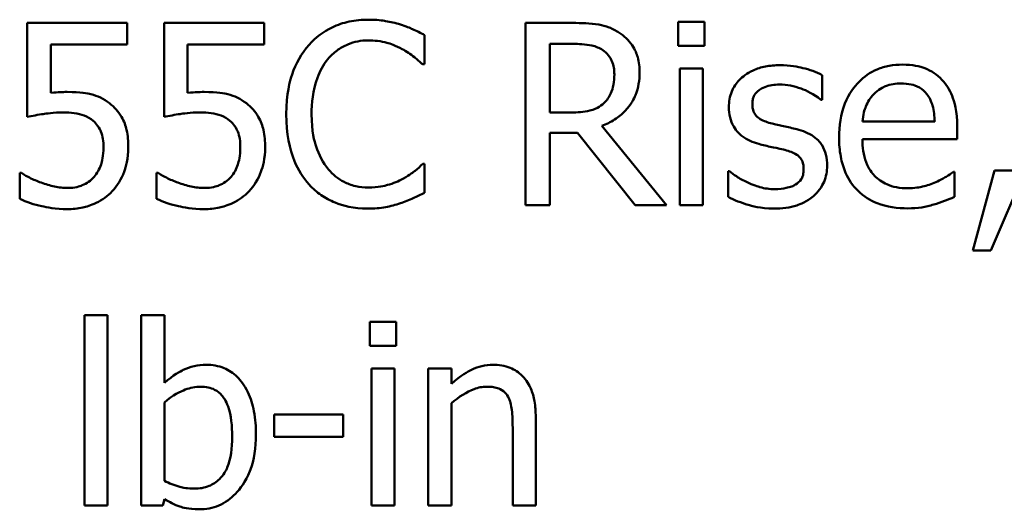
# Model space of a CAD drawing. Units: inches. Extents: x 0.05 to 2.15, y 0.02 to 1.67.
# Drawn here: x 1.7 to 1.75, y 0.53 to 0.55 of the extents above; entities that cross this region are included whole.
import ezdxf

# ---------------------------------------------------------------- set-up
doc = ezdxf.new("R2010")
doc.units = ezdxf.units.IN
doc.header["$LTSCALE"] = 0.1
doc.header["$MEASUREMENT"] = 0
doc.layers.add('Visible (ANSI)', color=7, linetype='Continuous', lineweight=50)

msp = doc.modelspace()

# ---------------------------------------------------------------- linework, layer by layer
at = {"layer": 'Visible (ANSI)'}
for p, q in [((1.703055784451493, 0.550070538007211), (1.6982279076114, 0.550070538007211)), ((1.6982279076114, 0.550070538007211), (1.6982279076114, 0.5455350436640815)), ((1.703055784451493, 0.5490365023472207), (1.703055784451493, 0.550070538007211)), ((1.709659350114604, 0.550070538007211), (1.704831473274511, 0.550070538007211)), ((1.704831473274511, 0.550070538007211), (1.704831473274511, 0.5455350436640815)), ((1.709659350114604, 0.5490365023472207), (1.709659350114604, 0.550070538007211)), ((1.724542332338049, 0.550070538007211), (1.722274585166484, 0.550070538007211)), ((1.722274585166484, 0.550070538007211), (1.722274585166484, 0.5412705379766731)), ((1.730910565747505, 0.5501275882505205), (1.729648329114276, 0.5501275882505205)), ((1.729648329114276, 0.5501275882505205), (1.729648329114276, 0.5489723208234972)), ((1.730910565747505, 0.5489723208234972), (1.730910565747505, 0.5501275882505205)), ((1.717403920643909, 0.5480737794913676), (1.717403920643909, 0.5494857730132853)), ((1.699361781197183, 0.5466903110911048), (1.699361781197183, 0.5490365023472207)), ((1.699361781197183, 0.5490365023472207), (1.703055784451493, 0.5490365023472207)), ((1.705965346860294, 0.5466903110911048), (1.705965346860294, 0.5490365023472207)), ((1.705965346860294, 0.5490365023472207), (1.709659350114604, 0.5490365023472207)), ((1.723444115154335, 0.5457489820764929), (1.723444115154335, 0.5490578961884617)), ((1.723444115154335, 0.5490578961884617), (1.724606513861773, 0.5490578961884617)), ((1.729648329114276, 0.5489723208234972), (1.730910565747505, 0.5489723208234972)), ((1.717311213998531, 0.5480737794913676), (1.717403920643909, 0.5480737794913676)), ((1.729719641918413, 0.5478741036397833), (1.729719641918413, 0.5412705379766731)), ((1.730832121662954, 0.5478741036397833), (1.729719641918413, 0.5478741036397833)), ((1.730832121662954, 0.5412705379766731), (1.730832121662954, 0.5478741036397833)), ((1.736587064956832, 0.5463622721920735), (1.736587064956832, 0.5475531960211657)), ((1.736530014713521, 0.5463622721920735), (1.736587064956832, 0.5463622721920735)), ((1.724471019533911, 0.5457489820764929), (1.723444115154335, 0.5457489820764929)), ((1.729084957961593, 0.5412705379766731), (1.725954325859966, 0.545100035558844)), ((1.74202110063209, 0.5453068426908421), (1.738533904509778, 0.5453068426908421)), ((1.743105055254976, 0.5444582203216087), (1.743105055254976, 0.5450643791567753)), ((1.723444115154335, 0.5412705379766731), (1.723444115154335, 0.5447719966598126)), ((1.723444115154335, 0.5447719966598126), (1.724784795872116, 0.5447719966598126)), ((1.724784795872116, 0.5447719966598126), (1.727565995233469, 0.5412705379766731)), ((1.738533904509778, 0.5444582203216087), (1.743105055254976, 0.5444582203216087)), ((1.717403920643909, 0.5432672964925164), (1.717318345278944, 0.5432672964925164)), ((1.717403920643909, 0.5418695655314262), (1.717403920643909, 0.5432672964925164)), ((1.697949787675266, 0.5428322883872791), (1.697864212310301, 0.5428322883872791)), ((1.697864212310301, 0.5428322883872791), (1.697864212310301, 0.5415843143148771)), ((1.704553353338375, 0.5428322883872791), (1.70446777797341, 0.5428322883872791)), ((1.70446777797341, 0.5428322883872791), (1.70446777797341, 0.5415843143148771)), ((1.732058701894116, 0.542917863752244), (1.732058701894116, 0.5416698896798419)), ((1.732115752137426, 0.542917863752244), (1.732058701894116, 0.542917863752244)), ((1.742983823487944, 0.542889338630589), (1.742919641964221, 0.542889338630589)), ((1.742983823487944, 0.5416770209602557), (1.742983823487944, 0.542889338630589)), ((1.744902137919235, 0.5429535201543125), (1.743860970978833, 0.5390812348896593)), ((1.744723855908893, 0.5390812348896593), (1.746378312964876, 0.5429535201543125)), ((1.746378312964876, 0.5429535201543125), (1.744902137919235, 0.5429535201543125)), ((1.722274585166484, 0.5412705379766731), (1.723444115154335, 0.5412705379766731)), ((1.727565995233469, 0.5412705379766731), (1.729084957961593, 0.5412705379766731)), ((1.729719641918413, 0.5412705379766731), (1.730832121662954, 0.5412705379766731)), ((1.743860970978833, 0.5390812348896593), (1.744723855908893, 0.5390812348896593)), ((1.700987713131513, 0.5359737907322013), (1.700987713131513, 0.5267815702789088)), ((1.702100192876053, 0.5359737907322013), (1.700987713131513, 0.5359737907322013)), ((1.702100192876053, 0.5267815702789088), (1.702100192876053, 0.5359737907322013)), ((1.704845735835339, 0.5359737907322013), (1.703733256090798, 0.5359737907322013)), ((1.703733256090798, 0.5359737907322013), (1.703733256090798, 0.5267815702789088)), ((1.704845735835339, 0.5326934017418875), (1.704845735835339, 0.5359737907322013)), ((1.716027583524061, 0.5356386205527564), (1.714765346890831, 0.5356386205527564)), ((1.714765346890831, 0.5356386205527564), (1.714765346890831, 0.5344833531257329)), ((1.716027583524061, 0.5344833531257329), (1.716027583524061, 0.5356386205527564)), ((1.714765346890831, 0.5344833531257329), (1.716027583524061, 0.5344833531257329)), ((1.714836659694968, 0.533385135942019), (1.714836659694968, 0.5267815702789088)), ((1.71594913943951, 0.533385135942019), (1.714836659694968, 0.533385135942019)), ((1.71594913943951, 0.5267815702789088), (1.71594913943951, 0.533385135942019)), ((1.718694682398794, 0.533385135942019), (1.717582202654253, 0.533385135942019)), ((1.717582202654253, 0.533385135942019), (1.717582202654253, 0.5267815702789088)), ((1.718694682398794, 0.5326506140594053), (1.718694682398794, 0.533385135942019)), ((1.704845735835339, 0.5279724941080011), (1.704845735835339, 0.5317592040076895)), ((1.718694682398794, 0.5267815702789088), (1.718694682398794, 0.531716416325207)), ((1.71348171641636, 0.5311673077333503), (1.71015140846315, 0.5311673077333503)), ((1.71015140846315, 0.5311673077333503), (1.71015140846315, 0.5300976156712914)), ((1.71348171641636, 0.5300976156712914), (1.71348171641636, 0.5311673077333503)), ((1.722766643515031, 0.5267815702789088), (1.722766643515031, 0.5310674698075581)), ((1.72165416377049, 0.5305468863373562), (1.72165416377049, 0.5267815702789088)), ((1.71015140846315, 0.5300976156712914), (1.71348171641636, 0.5300976156712914)), ((1.704774423031201, 0.5267815702789088), (1.704845735835339, 0.5270882153366993)), ((1.700987713131513, 0.5267815702789088), (1.702100192876053, 0.5267815702789088)), ((1.703733256090798, 0.5267815702789088), (1.704774423031201, 0.5267815702789088)), ((1.714836659694968, 0.5267815702789088), (1.71594913943951, 0.5267815702789088)), ((1.717582202654253, 0.5267815702789088), (1.718694682398794, 0.5267815702789088)), ((1.72165416377049, 0.5267815702789088), (1.722766643515031, 0.5267815702789088))]:
    msp.add_line(p, q, dxfattribs=at)
for points, knots in [([(1.714686902806279, 0.550227426176313), (1.714376786539324, 0.550227426176313), (1.714067314158061, 0.5501992675103895), (1.713479095006777, 0.5500743228299302), (1.713206547787005, 0.5499833034022517), (1.712514654888425, 0.5496520160801727), (1.712143564293986, 0.5493698829585425), (1.711827259360376, 0.5490151085059793)], [-0.061601750376993, -0.061601750376993, -0.061601750376993, -0.061601750376993, -0.043840659625683, -0.043840659625683, -0.0271636134278982, -0.0271636134278982, 0, 0, 0, 0]), ([(1.716234390656059, 0.5499992252030736), (1.716000818815775, 0.550070312284899), (1.715758527153542, 0.5501234745312762), (1.715394735076479, 0.5501835502871214), (1.715109030890035, 0.550227426176313), (1.714686902806279, 0.550227426176313)], [-0.0713745132110312, -0.0713745132110312, -0.0713745132110312, -0.0713745132110312, -0.0241246199866522, -0.0241246199866522, 0, 0, 0, 0]), ([(1.717403920643909, 0.5494857730132853), (1.717211322099626, 0.5495891185736319), (1.717015226206424, 0.5496855954209338), (1.716713538226651, 0.5498200828336031), (1.716501098011545, 0.5499125453125405), (1.716234390656059, 0.5499992252030736)], [-0.0473797279203909, -0.0473797279203909, -0.0473797279203909, -0.0473797279203909, -0.0160271076160414, -0.0160271076160414, 0, 0, 0, 0]), ([(1.726781554387958, 0.5496070047803187), (1.72663125948354, 0.5497041184108659), (1.726473036039688, 0.5497868438507884), (1.72614518421054, 0.5499153425530549), (1.725979128700598, 0.5499610257366517), (1.725390681022916, 0.5500556711673278), (1.724965151052866, 0.550070538007211), (1.724542332338049, 0.550070538007211)], [-0.0442885822186489, -0.0442885822186489, -0.0442885822186489, -0.0442885822186489, -0.0340619957987484, -0.0340619957987484, -0.0241640895517612, -0.0241640895517612, 0, 0, 0, 0]), ([(1.72777993364588, 0.5476815590686126), (1.72777993364588, 0.5479275786007349), (1.727754563630818, 0.5481771998110982), (1.727641161198293, 0.5485831800105005), (1.727564159847129, 0.5487782771378673), (1.7272462072963, 0.5492417461231148), (1.727033137468641, 0.5494444434051081), (1.726781554387958, 0.5496070047803187)], [-0.0531747902247398, -0.0531747902247398, -0.0531747902247398, -0.0531747902247398, -0.0321208607830859, -0.0321208607830859, -0.0171183328064771, -0.0171183328064771, 0, 0, 0, 0]), ([(1.711827259360376, 0.5490151085059793), (1.711458305081674, 0.5485969603234498), (1.711191875103591, 0.5481162434439325), (1.710901092444933, 0.5472696610199907), (1.710729042176661, 0.5466609311498388), (1.710729042176661, 0.5456634067115284)], [-0.151202106174868, -0.151202106174868, -0.151202106174868, -0.151202106174868, -0.05700852164945, -0.05700852164945, 0, 0, 0, 0]), ([(1.712732931972918, 0.548323374305848), (1.712866044246768, 0.5484790905507282), (1.713014234637703, 0.5486192939134193), (1.713340768395668, 0.5488597651249911), (1.713514659552464, 0.5489576921062344), (1.71401207551061, 0.5491656915966089), (1.714339653157798, 0.5492290469183913), (1.714679771525867, 0.5492290469183913)], [-0.0424251179577117, -0.0424251179577117, -0.0424251179577117, -0.0424251179577117, -0.0308125829123648, -0.0308125829123648, -0.0194377647350414, -0.0194377647350414, 0, 0, 0, 0]), ([(1.714679771525867, 0.5492290469183913), (1.714983813046816, 0.5492290469183913), (1.715297308568486, 0.5491981027729544), (1.715730071656768, 0.5490694434764383), (1.71600589023411, 0.5489820454263159), (1.716319966021023, 0.5488083013739813)], [-0.0629312403401456, -0.0629312403401456, -0.0629312403401456, -0.0629312403401456, -0.0205128376176667, -0.0205128376176667, 0, 0, 0, 0]), ([(1.716319966021023, 0.5488083013739813), (1.71652428134777, 0.5486957194592437), (1.716731568980618, 0.5485645577986629), (1.717047201544025, 0.548304625099386), (1.717181483449099, 0.5481917163544873), (1.717311213998531, 0.5480737794913676)], [-0.023367916123074, -0.023367916123074, -0.023367916123074, -0.023367916123074, -0.0100198666981132, -0.0100198666981132, 0, 0, 0, 0]), ([(1.724606513861773, 0.5490578961884617), (1.724803466407105, 0.5490578961884617), (1.725167229429875, 0.5490495313502587), (1.725660911121192, 0.5489361243346116), (1.725841520921295, 0.5488653152606866), (1.726004244822862, 0.5487583824110854)], [-0.0289524138538403, -0.0289524138538403, -0.0289524138538403, -0.0289524138538403, -0.0111279286787724, -0.0111279286787724, 0, 0, 0, 0]), ([(1.726004244822862, 0.5487583824110854), (1.726103224883928, 0.5486915708698658), (1.726192229673863, 0.5486130266452931), (1.726355874050798, 0.5484144184865501), (1.726409328074165, 0.5483103667020457), (1.726528130525144, 0.5480224435551373), (1.726560484695134, 0.5478061401598491), (1.726560484695134, 0.5475888524232344)], [-0.0224487530307533, -0.0224487530307533, -0.0224487530307533, -0.0224487530307533, -0.0177938730350643, -0.0177938730350643, -0.0124179941475394, -0.0124179941475394, 0, 0, 0, 0]), ([(1.711948491127408, 0.5456634067115284), (1.711948491127408, 0.5461875534242429), (1.712007606540664, 0.5468103346887192), (1.712350584599565, 0.5477458826582569), (1.712512376275204, 0.5480561625951537), (1.712732931972918, 0.548323374305848)], [-0.0569665687886795, -0.0569665687886795, -0.0569665687886795, -0.0569665687886795, -0.0198012102480138, -0.0198012102480138, 0, 0, 0, 0]), ([(1.734547518758506, 0.5480309918088853), (1.734314263528101, 0.5480309918088853), (1.734079412962189, 0.5480125341340286), (1.733644137704323, 0.5479278478981807), (1.733443027922155, 0.5478666279481229), (1.732948049001423, 0.5476393867508021), (1.732738965667459, 0.5474651295535496), (1.732440847068044, 0.5471595395551258), (1.732314646828306, 0.5469732430240608), (1.732128876921255, 0.5465234111642693), (1.732087227015771, 0.5462707771240526), (1.732087227015771, 0.5460128394518008)], [-0.0541530656901597, -0.0541530656901597, -0.0541530656901597, -0.0541530656901597, -0.0462529721640827, -0.0462529721640827, -0.0391368694036214, -0.0391368694036214, -0.0278105534051677, -0.0278105534051677, -0.0147411379691923, -0.0147411379691923, 0, 0, 0, 0]), ([(1.736587064956832, 0.5475531960211657), (1.736300815311074, 0.547709823185825), (1.73596925078823, 0.5478184296894052), (1.735436838793343, 0.5479481197907232), (1.735043402964385, 0.5480309918088853), (1.734547518758506, 0.5480309918088853)], [-0.0698446964303647, -0.0698446964303647, -0.0698446964303647, -0.0698446964303647, -0.0283397823659593, -0.0283397823659593, 0, 0, 0, 0]), ([(1.740459350221485, 0.5480595169305401), (1.740244653625449, 0.5480595169305401), (1.740030328795501, 0.5480417102842904), (1.739621030644641, 0.5479636436964797), (1.73942815138988, 0.54790644057826), (1.738905354163513, 0.547684063171939), (1.738611124896486, 0.5474772690912129), (1.738146696905724, 0.547001077725394), (1.73788548880726, 0.5466754767890702), (1.737483327552956, 0.5456600389349561), (1.73740716220441, 0.545095367538448), (1.73740716220441, 0.5445366644061596)], [-0.1420872671401857, -0.1420872671401857, -0.1420872671401857, -0.1420872671401857, -0.1202250808046971, -0.1202250808046971, -0.0996597987059053, -0.0996597987059053, -0.0623768085737415, -0.0623768085737415, -0.031929884010276, -0.031929884010276, 0, 0, 0, 0]), ([(1.742370533372364, 0.5473249950479265), (1.742256113347171, 0.5474487554833394), (1.742129581985289, 0.5475587041201991), (1.741851302112106, 0.5477466333852054), (1.74170341747243, 0.5478223826691249), (1.741304994139762, 0.5479721658768947), (1.740959028481455, 0.5480595169305401), (1.740459350221485, 0.5480595169305401)], [-0.0656656065449419, -0.0656656065449419, -0.0656656065449419, -0.0656656065449419, -0.0470389973580453, -0.0470389973580453, -0.02855661255728, -0.02855661255728, 0, 0, 0, 0]), ([(1.725954325859966, 0.545100035558844), (1.72617134913141, 0.5451809594905689), (1.726379670754068, 0.5452820367012255), (1.726759993767557, 0.5455261851389178), (1.726929597525598, 0.5456646038147982), (1.727381708087644, 0.5461374838757385), (1.727520394102813, 0.5464336452949807), (1.727723932152224, 0.546934207670721), (1.72777993364588, 0.5473065323985852), (1.72777993364588, 0.5476815590686126)], [-0.0407035947198848, -0.0407035947198848, -0.0407035947198848, -0.0407035947198848, -0.0356647852133498, -0.0356647852133498, -0.0308720763027641, -0.0308720763027641, -0.0214327741920688, -0.0214327741920688, 0, 0, 0, 0]), ([(1.726560484695134, 0.5475888524232344), (1.726560484695134, 0.5474237341977143), (1.726548583988532, 0.5472565222652124), (1.726489274701268, 0.5469305637176698), (1.726445954371978, 0.5467935903288901), (1.726314685494754, 0.5464974567437342), (1.726203957108241, 0.5463401203960371), (1.726061295066173, 0.5462053840229714)], [-0.0257664375703519, -0.0257664375703519, -0.0257664375703519, -0.0257664375703519, -0.0185122451266947, -0.0185122451266947, -0.0112145642423072, -0.0112145642423072, 0, 0, 0, 0]), ([(1.733221100601553, 0.5461697276209029), (1.733221100601553, 0.5462352917702972), (1.733226771812063, 0.5463008754305833), (1.733252134371262, 0.5464246760451295), (1.733270624025196, 0.5464823418851616), (1.733337651364961, 0.5466253791520845), (1.733395110027078, 0.5467015031478525), (1.733590406008633, 0.5468786438992821), (1.733738281170588, 0.5469424117268364), (1.734040360246943, 0.5470629832310073), (1.734283949434653, 0.5470967940746873), (1.734526124917264, 0.5470967940746873)], [-0.0249380168095142, -0.0249380168095142, -0.0249380168095142, -0.0249380168095142, -0.0230723545564298, -0.0230723545564298, -0.0213423414697683, -0.0213423414697683, -0.0185778820557732, -0.0185778820557732, -0.0138403288312746, -0.0138403288312746, 0, 0, 0, 0]), ([(1.734526124917264, 0.5470967940746873), (1.734889664210754, 0.5470967940746873), (1.735241355776379, 0.5470288408860255), (1.73582831512253, 0.5468077260638449), (1.736169370023188, 0.5466507879443401), (1.736530014713521, 0.5463622721920735)], [-0.0627841072089547, -0.0627841072089547, -0.0627841072089547, -0.0627841072089547, -0.0263947590213725, -0.0263947590213725, 0, 0, 0, 0]), ([(1.739075881821221, 0.5466261295673812), (1.739312315368166, 0.5468625631143254), (1.73952867488298, 0.5469673288932962), (1.739883635120781, 0.5471150385504691), (1.740145011072073, 0.5471467130375834), (1.740395168697761, 0.5471467130375834)], [-0.0219348728179778, -0.0219348728179778, -0.0219348728179778, -0.0219348728179778, -0.0142965083081297, -0.0142965083081297, 0, 0, 0, 0]), ([(1.740395168697761, 0.5471467130375834), (1.740560643074338, 0.5471467130375834), (1.740730894786034, 0.5471332901520686), (1.740990496764173, 0.5470746876834764), (1.74113109157183, 0.5470337475710837), (1.741422502795451, 0.546866910791099), (1.741543547183138, 0.5467623662383839), (1.741643142770163, 0.546633260847795)], [-0.0354481412631123, -0.0354481412631123, -0.0354481412631123, -0.0354481412631123, -0.0191904119153421, -0.0191904119153421, -0.0093186896022483, -0.0093186896022483, 0, 0, 0, 0]), ([(1.743105055254976, 0.5450643791567753), (1.743105055254976, 0.54581541487934), (1.742977474845333, 0.5462638559425983), (1.742740783536971, 0.5468417614014731), (1.742581643853827, 0.5471012179375748), (1.742370533372364, 0.5473249950479265)], [-0.0356917291395017, -0.0356917291395017, -0.0356917291395017, -0.0356917291395017, -0.0175817616946195, -0.0175817616946195, 0, 0, 0, 0]), ([(1.700160484603521, 0.5467402300540009), (1.700035806528051, 0.5467402300540009), (1.699906962225808, 0.5467359694515292), (1.699722168133303, 0.5467264111363997), (1.699570363583494, 0.5467181220759462), (1.699361781197183, 0.5466903110911048)], [-0.0368187647984951, -0.0368187647984951, -0.0368187647984951, -0.0368187647984951, -0.0120259764373307, -0.0120259764373307, 0, 0, 0, 0]), ([(1.702200030801846, 0.546191121462144), (1.702063074879776, 0.5462961210023968), (1.701917322772239, 0.5463888407639113), (1.701615993902763, 0.5465365039150886), (1.701463658256193, 0.5465921631653412), (1.701151280316359, 0.5466660846625535), (1.700807025301575, 0.5467402300540009), (1.700160484603521, 0.5467402300540009)], [-0.1154143025926376, -0.1154143025926376, -0.1154143025926376, -0.1154143025926376, -0.0750597832906479, -0.0750597832906479, -0.0369498008938391, -0.0369498008938391, 0, 0, 0, 0]), ([(1.706764050266631, 0.5467402300540009), (1.706639372191161, 0.5467402300540009), (1.706510527888918, 0.5467359694515292), (1.706325733796412, 0.5467264111363997), (1.706173929246604, 0.5467181220759462), (1.705965346860294, 0.5466903110911048)], [-0.0368187647984951, -0.0368187647984951, -0.0368187647984951, -0.0368187647984951, -0.0120259764373307, -0.0120259764373307, 0, 0, 0, 0]), ([(1.708803596464956, 0.546191121462144), (1.708666640542888, 0.5462961210023968), (1.708520888435349, 0.5463888407639113), (1.708219559565873, 0.5465365039150886), (1.708067223919303, 0.5465921631653412), (1.70775484597947, 0.5466660846625535), (1.707410590964685, 0.5467402300540009), (1.706764050266631, 0.5467402300540009)], [-0.1154143025926376, -0.1154143025926376, -0.1154143025926376, -0.1154143025926376, -0.0750597832906479, -0.0750597832906479, -0.0369498008938391, -0.0369498008938391, 0, 0, 0, 0]), ([(1.738533904509778, 0.5453068426908421), (1.738562523019176, 0.545644541101731), (1.738630989386589, 0.545879453075583), (1.738786013807907, 0.5462627078949543), (1.738914448574909, 0.5464554715641352), (1.739075881821221, 0.5466261295673812)], [-0.0236265555534671, -0.0236265555534671, -0.0236265555534671, -0.0236265555534671, -0.0134253666888924, -0.0134253666888924, 0, 0, 0, 0]), ([(1.741643142770163, 0.546633260847795), (1.741704781233837, 0.5465568291528397), (1.741756579102596, 0.5464734959961409), (1.741856322343282, 0.5462713846926477), (1.74189175845341, 0.5461633181585378), (1.741984127190043, 0.5458364749366102), (1.7420129493028, 0.5455636095634899), (1.74202110063209, 0.5453068426908421)], [-0.0229967156048007, -0.0229967156048007, -0.0229967156048007, -0.0229967156048007, -0.0193743527986568, -0.0193743527986568, -0.0146816193298535, -0.0146816193298535, 0, 0, 0, 0]), ([(1.703105703414389, 0.5440659998988538), (1.703105703414389, 0.544345282219047), (1.703084123062025, 0.5446361192087942), (1.702978545839698, 0.5451052400304252), (1.702908142087184, 0.5453172507710259), (1.702626818474044, 0.5457989954938418), (1.702434809309476, 0.5460140753744223), (1.702200030801846, 0.546191121462144)], [-0.0528239945859041, -0.0528239945859041, -0.0528239945859041, -0.0528239945859041, -0.0318823726604794, -0.0318823726604794, -0.0168050412980497, -0.0168050412980497, 0, 0, 0, 0]), ([(1.7097092690775, 0.5440659998988538), (1.7097092690775, 0.544345282219047), (1.709687688725135, 0.5446361192087942), (1.709582111502809, 0.5451052400304266), (1.709511707750293, 0.5453172507710269), (1.709230384137155, 0.5457989954938418), (1.709038374972586, 0.5460140753744223), (1.708803596464956, 0.546191121462144)], [-0.0528239945856087, -0.0528239945856087, -0.0528239945856087, -0.0528239945856087, -0.0318823726604152, -0.0318823726604152, -0.0168050412980494, -0.0168050412980494, 0, 0, 0, 0]), ([(1.726061295066173, 0.5462053840229714), (1.725969355830071, 0.5461134447868705), (1.725866417687058, 0.5460362235662238), (1.725587437332803, 0.5458857786631442), (1.725440607960303, 0.5458514748899921), (1.72508498175385, 0.5457727965257329), (1.724773207202801, 0.5457489820764929), (1.724471019533911, 0.5457489820764929)], [-0.0232548237598941, -0.0232548237598941, -0.0232548237598941, -0.0232548237598941, -0.0207997700190172, -0.0207997700190172, -0.0172700252770383, -0.0172700252770383, 0, 0, 0, 0]), ([(1.732087227015771, 0.5460128394518008), (1.732087227015771, 0.54584172187937), (1.732105077147403, 0.5456711370178569), (1.732185696101316, 0.5453499220253933), (1.732244505060678, 0.5452025855289896), (1.732455864780043, 0.5448409637692891), (1.732610117156518, 0.5446992241386301), (1.732967232927168, 0.5444306452565782), (1.733247599283073, 0.5443119489489768), (1.733527745659343, 0.5442300193483695)], [-0.0367938736334787, -0.0367938736334787, -0.0367938736334787, -0.0367938736334787, -0.030959904555013, -0.030959904555013, -0.0255039924238684, -0.0255039924238684, -0.0166809926330154, -0.0166809926330154, 0, 0, 0, 0]), ([(1.734169560896579, 0.5452141360454636), (1.73396566048116, 0.5452665675808569), (1.733764706554983, 0.5453363429029313), (1.733549898222356, 0.545463211396643), (1.733474456019592, 0.545512314570837), (1.733353590042156, 0.545641041448019), (1.733311074633228, 0.5457133550191471), (1.733236395005276, 0.5459116046683044), (1.733221100601553, 0.5460429577246151), (1.733221100601553, 0.5461697276209029)], [-0.0329279696915002, -0.0329279696915002, -0.0329279696915002, -0.0329279696915002, -0.0173226226861517, -0.0173226226861517, -0.0120915286168248, -0.0120915286168248, -0.0072448995728393, -0.0072448995728393, 0, 0, 0, 0]), ([(1.6982279076114, 0.5455350436640815), (1.698466403457653, 0.5455873964108195), (1.6987630322374, 0.545636985074544), (1.699129400694815, 0.5456939757234749), (1.699487995443299, 0.5457489820764929), (1.69996794003235, 0.5457489820764929)], [-0.078662430717609, -0.078662430717609, -0.078662430717609, -0.078662430717609, -0.0274288332642065, -0.0274288332642065, 0, 0, 0, 0]), ([(1.69996794003235, 0.5457489820764929), (1.700326688412002, 0.5457489820764929), (1.700691048155649, 0.5457046527324243), (1.701134901049755, 0.545538759373379), (1.701281104764784, 0.5454552982713481), (1.701408458675923, 0.5453424990929105)], [-0.0270813761185417, -0.0270813761185417, -0.0270813761185417, -0.0270813761185417, -0.0097226702402906, -0.0097226702402906, 0, 0, 0, 0]), ([(1.704831473274511, 0.5455350436640815), (1.705069969120764, 0.5455873964108195), (1.705366597900511, 0.545636985074544), (1.705732966357925, 0.5456939757234749), (1.70609156110641, 0.5457489820764929), (1.706571505695459, 0.5457489820764929)], [-0.078662430717609, -0.078662430717609, -0.078662430717609, -0.078662430717609, -0.0274288332642065, -0.0274288332642065, 0, 0, 0, 0]), ([(1.706571505695459, 0.5457489820764929), (1.706930254075111, 0.5457489820764929), (1.707294613818759, 0.545704652732424), (1.707738466712865, 0.545538759373379), (1.707884670427894, 0.5454552982713481), (1.708012024339033, 0.5453424990929105)], [-0.0270813761185175, -0.0270813761185175, -0.0270813761185175, -0.0270813761185175, -0.0097226702402915, -0.0097226702402915, 0, 0, 0, 0]), ([(1.710729042176661, 0.5456634067115284), (1.710729042176661, 0.5447163672207067), (1.710885647774406, 0.5439876713422788), (1.71130058029159, 0.5429817873183871), (1.71152985408837, 0.542598145939913), (1.71183439064079, 0.542268917234595)], [-0.062193232396123, -0.062193232396123, -0.062193232396123, -0.062193232396123, -0.0256306155464898, -0.0256306155464898, 0, 0, 0, 0]), ([(1.712761457094573, 0.5430034391172085), (1.712489981266666, 0.5433261367994388), (1.712299302254946, 0.5437053007163744), (1.712089611139729, 0.5443343740620242), (1.711948491127408, 0.5448208421799335), (1.711948491127408, 0.5456634067115284)], [-0.1321894546625173, -0.1321894546625173, -0.1321894546625173, -0.1321894546625173, -0.0481525629806504, -0.0481525629806504, 0, 0, 0, 0]), ([(1.701408458675923, 0.5453424990929105), (1.701490653170933, 0.5452748095087847), (1.701563415978049, 0.5451981834296858), (1.701711189874169, 0.5449970240366998), (1.701759476279051, 0.5448913934029491), (1.701876404703443, 0.5446089335371431), (1.701907648304884, 0.5443419671519438), (1.701907648304884, 0.5440731311792674)], [-0.0227939993786322, -0.0227939993786322, -0.0227939993786322, -0.0227939993786322, -0.0196244091069658, -0.0196244091069658, -0.0153639758384588, -0.0153639758384588, 0, 0, 0, 0]), ([(1.708012024339033, 0.5453424990929105), (1.708094218834043, 0.5452748095087847), (1.708166981641159, 0.5451981834296858), (1.70831475553728, 0.5449970240367001), (1.70836304194216, 0.5448913934029492), (1.708479970366553, 0.5446089335371433), (1.708511213967994, 0.5443419671519444), (1.708511213967994, 0.5440731311792674)], [-0.0227939993787055, -0.0227939993787055, -0.0227939993787055, -0.0227939993787055, -0.0196244091070172, -0.0196244091070172, -0.0153639758384866, -0.0153639758384866, 0, 0, 0, 0]), ([(1.73536048472567, 0.5449431473897421), (1.735147680779954, 0.5449929525685269), (1.734932604704098, 0.5450409958598545), (1.734649439279966, 0.5451002630416494), (1.734417606643503, 0.5451484768771602), (1.734169560896579, 0.5452141360454636)], [-0.0599789054096398, -0.0599789054096398, -0.0599789054096398, -0.0599789054096398, -0.0146640506621151, -0.0146640506621151, 0, 0, 0, 0]), ([(1.736829528490899, 0.543174589847138), (1.736829528490899, 0.5433584378043659), (1.736812104795865, 0.5435446093397767), (1.736728362934195, 0.5438805025411275), (1.736668373898499, 0.5440306479873138), (1.736524387552783, 0.5442591914952298), (1.73640501325236, 0.5444244491008355), (1.735934405734294, 0.5447581409083087), (1.735648256534874, 0.5448697937913176), (1.73536048472567, 0.5449431473897421)], [-0.0841838388326087, -0.0841838388326087, -0.0841838388326087, -0.0841838388326087, -0.0569572020913644, -0.0569572020913644, -0.0329360839059116, -0.0329360839059116, -0.0169720456158234, -0.0169720456158234, 0, 0, 0, 0]), ([(1.73740716220441, 0.5445366644061596), (1.73740716220441, 0.544229896555946), (1.737429987562196, 0.5439201628200299), (1.737535501208173, 0.5433497521886965), (1.737611557680964, 0.5430863418728903), (1.737867214635866, 0.542505836645772), (1.738066149183298, 0.5422124210149458), (1.73859088978734, 0.5417027775485282), (1.738899381668493, 0.5415091991572478), (1.739714184965769, 0.541188402221024), (1.740225837163596, 0.5411207810879849), (1.740730338877206, 0.5411207810879849)], [-0.1037061398089293, -0.1037061398089293, -0.1037061398089293, -0.1037061398089293, -0.0861984116404424, -0.0861984116404424, -0.0706063553699873, -0.0706063553699873, -0.0500082980120032, -0.0500082980120032, -0.0288322729328112, -0.0288322729328112, 0, 0, 0, 0]), ([(1.701907648304884, 0.5440731311792674), (1.701907648304884, 0.543645687933422), (1.701837157476445, 0.5433831233627054), (1.701715134141439, 0.5430186130505223), (1.701607132916685, 0.5428172904380772), (1.701458377638819, 0.5426397438161086)], [-0.0219685201616812, -0.0219685201616812, -0.0219685201616812, -0.0219685201616812, -0.013237466831789, -0.013237466831789, 0, 0, 0, 0]), ([(1.702328393849293, 0.5419480096159771), (1.70258300403948, 0.5422222052054098), (1.702771081696049, 0.5425389913597912), (1.702990534520853, 0.5431241988926016), (1.703105703414389, 0.5435142774600698), (1.703105703414389, 0.5440659998988538)], [-0.0785664714464304, -0.0785664714464304, -0.0785664714464304, -0.0785664714464304, -0.0315309373765102, -0.0315309373765102, 0, 0, 0, 0]), ([(1.708511213967994, 0.5440731311792674), (1.708511213967994, 0.543645687933422), (1.708440723139554, 0.5433831233627054), (1.70831869980455, 0.5430186130505223), (1.708210698579795, 0.5428172904380772), (1.708061943301928, 0.5426397438161086)], [-0.0219685201616812, -0.0219685201616812, -0.0219685201616812, -0.0219685201616812, -0.013237466831789, -0.013237466831789, 0, 0, 0, 0]), ([(1.708931959512403, 0.5419480096159771), (1.70918656970259, 0.5422222052054098), (1.709374647359159, 0.5425389913597912), (1.709594100183963, 0.5431241988926016), (1.7097092690775, 0.5435142774600698), (1.7097092690775, 0.5440659998988538)], [-0.0785664714464304, -0.0785664714464304, -0.0785664714464304, -0.0785664714464304, -0.0315309373765102, -0.0315309373765102, 0, 0, 0, 0]), ([(1.733527745659343, 0.5442300193483695), (1.73373643398701, 0.5441740297970441), (1.733950958997481, 0.5441243188385736), (1.734220536411809, 0.5440681568772551), (1.734491546049765, 0.5440120261616708), (1.734718669488436, 0.5439590306926478)], [-0.0618367445888228, -0.0618367445888228, -0.0618367445888228, -0.0618367445888228, -0.0133287689924589, -0.0133287689924589, 0, 0, 0, 0]), ([(1.740716076316378, 0.5420906352242518), (1.740535428109518, 0.5420906352242518), (1.740353915699481, 0.5421047867149448), (1.740014977807533, 0.5421689772388995), (1.739857495613305, 0.5422155231875471), (1.73948145943901, 0.54238105597618), (1.73928332111643, 0.5425195720990102), (1.738998056106659, 0.5428197853560027), (1.738836599494408, 0.5430219618044934), (1.738580298120633, 0.5436950097449892), (1.738533904509778, 0.5440824992264579), (1.738533904509778, 0.5444582203216087)], [-0.1104386954427766, -0.1104386954427766, -0.1104386954427766, -0.1104386954427766, -0.0892633444364185, -0.0892633444364185, -0.0700078328580228, -0.0700078328580228, -0.0411115061474318, -0.0411115061474318, -0.0214724605878594, -0.0214724605878594, 0, 0, 0, 0]), ([(1.734718669488436, 0.5439590306926478), (1.734922662495243, 0.5439086947559035), (1.735127001851097, 0.5438428088338788), (1.735402149570977, 0.543694167108766), (1.735465169402685, 0.543638592194753), (1.73556145565861, 0.5435379618083978), (1.7356052569602, 0.5434660074291116), (1.73568009641375, 0.5432721303415603), (1.735695654905115, 0.5431469676188084), (1.735695654905115, 0.5430248329584498)], [-0.0193448104257711, -0.0193448104257711, -0.0193448104257711, -0.0193448104257711, -0.0149314876460451, -0.0149314876460451, -0.011865161778429, -0.011865161778429, -0.0069799958394934, -0.0069799958394934, 0, 0, 0, 0]), ([(1.717318345278944, 0.5432672964925164), (1.717208423733953, 0.5431573749475243), (1.717063795355034, 0.5430358469081386), (1.716876888521433, 0.5428852055795637), (1.716698414416748, 0.5427428761464915), (1.716384147544746, 0.5425612997315576)], [-0.0578091885367033, -0.0578091885367033, -0.0578091885367033, -0.0578091885367033, -0.020742667985847, -0.020742667985847, 0, 0, 0, 0]), ([(1.736166319412421, 0.5417126773623242), (1.736278594154135, 0.5418078668172539), (1.73637946448416, 0.5419141104916401), (1.736569426391955, 0.5421717919418878), (1.736634839607668, 0.5423027205054786), (1.736781076615851, 0.5426526480188706), (1.736829528490899, 0.5429089301098701), (1.736829528490899, 0.543174589847138)], [-0.0272000101451943, -0.0272000101451943, -0.0272000101451943, -0.0272000101451943, -0.0216743363707227, -0.0216743363707227, -0.0151824539848561, -0.0151824539848561, 0, 0, 0, 0]), ([(1.698898247970291, 0.5423616238799732), (1.698708592468356, 0.542432193369065), (1.698518972905895, 0.5425125508488159), (1.698268283947347, 0.5426396607432901), (1.698083101718629, 0.5427340569869065), (1.697949787675266, 0.5428322883872791)], [-0.0338159021495619, -0.0338159021495619, -0.0338159021495619, -0.0338159021495619, -0.0094638126011667, -0.0094638126011667, 0, 0, 0, 0]), ([(1.701458377638819, 0.5426397438161086), (1.701379335827429, 0.5425490782089275), (1.701291105936667, 0.5424682853751799), (1.701095689430461, 0.5423307700559983), (1.700991563435269, 0.5422757023469797), (1.700763731010134, 0.5421884473756517), (1.700523606851219, 0.5421048977850793), (1.700189009725176, 0.5421048977850793)], [-0.0555888417692252, -0.0555888417692252, -0.0555888417692252, -0.0555888417692252, -0.0372323265422806, -0.0372323265422806, -0.0191222257534099, -0.0191222257534099, 0, 0, 0, 0]), ([(1.7055018136334, 0.5423616238799732), (1.705312158131466, 0.542432193369065), (1.705122538569004, 0.5425125508488159), (1.704871849610458, 0.5426396607432901), (1.704686667381739, 0.5427340569869065), (1.704553353338375, 0.5428322883872791)], [-0.0338159021495619, -0.0338159021495619, -0.0338159021495619, -0.0338159021495619, -0.0094638126011667, -0.0094638126011667, 0, 0, 0, 0]), ([(1.708061943301928, 0.5426397438161086), (1.707982901490539, 0.5425490782089275), (1.707894671599776, 0.5424682853751799), (1.707699255093571, 0.5423307700559983), (1.707595129098379, 0.5422757023469797), (1.707367296673245, 0.5421884473756517), (1.70712717251433, 0.5421048977850793), (1.706792575388285, 0.5421048977850793)], [-0.0555888417692252, -0.0555888417692252, -0.0555888417692252, -0.0555888417692252, -0.0372323265422806, -0.0372323265422806, -0.0191222257534099, -0.0191222257534099, 0, 0, 0, 0]), ([(1.714679771525867, 0.5421262916263202), (1.714477673262186, 0.5421262916263202), (1.714277868919885, 0.5421481788865999), (1.713850919436611, 0.5422483979431926), (1.713661819287038, 0.5423268089206013), (1.713226599492555, 0.542547671145501), (1.712975311364911, 0.5427525716077736), (1.712761457094573, 0.5430034391172085)], [-0.0356289444953512, -0.0356289444953512, -0.0356289444953512, -0.0356289444953512, -0.0278918172303972, -0.0278918172303972, -0.0188394137409423, -0.0188394137409423, 0, 0, 0, 0]), ([(1.732964374506659, 0.5423830177212146), (1.732796084990613, 0.5424615528287028), (1.732603752615754, 0.5425607216904015), (1.732337003118608, 0.5427484342995045), (1.732224525982459, 0.5428308446762167), (1.732115752137426, 0.542917863752244)], [-0.0186410052576298, -0.0186410052576298, -0.0186410052576298, -0.0186410052576298, -0.0079609086296116, -0.0079609086296116, 0, 0, 0, 0]), ([(1.735695654905115, 0.5430248329584498), (1.735695654905115, 0.5429269827771122), (1.735688893218815, 0.5428206729884578), (1.7356444171601, 0.542627395709377), (1.735612611453863, 0.5425692085607757), (1.735509160580719, 0.5424211603955043), (1.735407128484761, 0.542336854684443), (1.73530343448236, 0.542268917234595)], [-0.0134456433002874, -0.0134456433002874, -0.0134456433002874, -0.0134456433002874, -0.0102990459162253, -0.0102990459162253, -0.0070847431250226, -0.0070847431250226, 0, 0, 0, 0]), ([(1.742919641964221, 0.542889338630589), (1.742815972238648, 0.5428020378090544), (1.742693073132419, 0.542720279391592), (1.74246342925074, 0.5425817011871299), (1.742306742063016, 0.5424952665155139), (1.742071019594986, 0.5423830177212146)], [-0.03008048261415, -0.03008048261415, -0.03008048261415, -0.03008048261415, -0.0149209526465694, -0.0149209526465694, 0, 0, 0, 0]), ([(1.700189009725176, 0.5421048977850793), (1.69997184340722, 0.5421048977850793), (1.699748083122083, 0.542123013769497), (1.699320481091674, 0.5422233154803338), (1.699107870324841, 0.5422888977569659), (1.698898247970291, 0.5423616238799732)], [-0.0251007542681058, -0.0251007542681058, -0.0251007542681058, -0.0251007542681058, -0.0126804273306443, -0.0126804273306443, 0, 0, 0, 0]), ([(1.706792575388285, 0.5421048977850793), (1.70657540907033, 0.5421048977850793), (1.706351648785194, 0.542123013769497), (1.705924046754784, 0.5422233154803338), (1.705711435987951, 0.5422888977569659), (1.7055018136334, 0.5423616238799732)], [-0.0251007542681058, -0.0251007542681058, -0.0251007542681058, -0.0251007542681058, -0.0126804273306443, -0.0126804273306443, 0, 0, 0, 0]), ([(1.71183439064079, 0.542268917234595), (1.712007859976284, 0.5420790386376343), (1.712199674848021, 0.5419098818018921), (1.712622182728246, 0.5416173763463515), (1.712847517619209, 0.5414975968686099), (1.713454356473836, 0.5412554591975512), (1.713970438492398, 0.5411136498075712), (1.714665508965038, 0.5411136498075712)], [-0.0911837786487616, -0.0911837786487616, -0.0911837786487616, -0.0911837786487616, -0.0654286623283543, -0.0654286623283543, -0.0397232775114154, -0.0397232775114154, 0, 0, 0, 0]), ([(1.716384147544746, 0.5425612997315576), (1.716143311197502, 0.542428071113933), (1.715881832555196, 0.5423275387684563), (1.715484970348711, 0.5422127439153407), (1.715166465183779, 0.5421262916263202), (1.714679771525867, 0.5421262916263202)], [-0.0832691741402924, -0.0832691741402924, -0.0832691741402924, -0.0832691741402924, -0.0278145425496929, -0.0278145425496929, 0, 0, 0, 0]), ([(1.734290792663611, 0.5420478475417693), (1.734050735758764, 0.5420478475417693), (1.733815250697478, 0.5420804694857372), (1.733508731870842, 0.542169870810173), (1.733249491552467, 0.5422441145450511), (1.732964374506659, 0.5423830177212146)], [-0.0730402805189708, -0.0730402805189708, -0.0730402805189708, -0.0730402805189708, -0.0181252756374974, -0.0181252756374974, 0, 0, 0, 0]), ([(1.73530343448236, 0.542268917234595), (1.73524892040706, 0.5422307573818835), (1.735183142390385, 0.542201365728077), (1.73503691860149, 0.5421487251640743), (1.734944895069085, 0.5421258965478022), (1.734717399140401, 0.5420803973620659), (1.734512279419745, 0.5420478475417693), (1.734290792663611, 0.5420478475417693)], [-0.0263810558716626, -0.0263810558716626, -0.0263810558716626, -0.0263810558716626, -0.0205204141991023, -0.0205204141991023, -0.0126579681129539, -0.0126579681129539, 0, 0, 0, 0]), ([(1.742071019594986, 0.5423830177212146), (1.741867142795725, 0.5422912731615467), (1.741650476938361, 0.5422232233291031), (1.741311089806132, 0.542144375813535), (1.741056039050242, 0.5420906352242518), (1.740716076316378, 0.5420906352242518)], [-0.0541904845344391, -0.0541904845344391, -0.0541904845344391, -0.0541904845344391, -0.0194288702402391, -0.0194288702402391, 0, 0, 0, 0]), ([(1.700167615883934, 0.5410851246859165), (1.700415855563864, 0.5410851246859165), (1.700663699483749, 0.5411079794661495), (1.701066104709882, 0.5411953688141119), (1.701294130615619, 0.5412580294774926), (1.701848502770449, 0.5415268915338615), (1.702108681893459, 0.5417113967404636), (1.702328393849293, 0.5419480096159771)], [-0.0606566924145316, -0.0606566924145316, -0.0606566924145316, -0.0606566924145316, -0.0352129760392067, -0.0352129760392067, -0.018453255917412, -0.018453255917412, 0, 0, 0, 0]), ([(1.706771181547044, 0.5410851246859165), (1.707019421226974, 0.5410851246859165), (1.70726726514686, 0.5411079794661495), (1.707669670372992, 0.5411953688141119), (1.707897696278729, 0.5412580294774926), (1.70845206843356, 0.5415268915338615), (1.70871224755657, 0.5417113967404636), (1.708931959512403, 0.5419480096159771)], [-0.0606566924145316, -0.0606566924145316, -0.0606566924145316, -0.0606566924145316, -0.0352129760392067, -0.0352129760392067, -0.018453255917412, -0.018453255917412, 0, 0, 0, 0]), ([(1.716234390656059, 0.5413703759024653), (1.716440626210019, 0.5414350772527279), (1.716659999117514, 0.541514573064258), (1.717036987277069, 0.5416978311973747), (1.717220136541393, 0.5417843972887966), (1.717403920643909, 0.5418695655314262)], [-0.0239555741506536, -0.0239555741506536, -0.0239555741506536, -0.0239555741506536, -0.011576257770129, -0.011576257770129, 0, 0, 0, 0]), ([(1.734248004981129, 0.5411136498075712), (1.734643278467129, 0.5411136498075712), (1.735038662854754, 0.5411525858721777), (1.735527259400478, 0.5413206630839068), (1.735838681097255, 0.5414385310169805), (1.736166319412421, 0.5417126773623242)], [-0.0764294481455693, -0.0764294481455693, -0.0764294481455693, -0.0764294481455693, -0.0244146970025258, -0.0244146970025258, 0, 0, 0, 0]), ([(1.741978312949609, 0.541306194378742), (1.742150891600075, 0.5413547321241855), (1.742332215244811, 0.5414194300768898), (1.742581783100913, 0.5415168224109786), (1.742795626513228, 0.541600348118705), (1.742983823487944, 0.5416770209602557)], [-0.0349686180354432, -0.0349686180354432, -0.0349686180354432, -0.0349686180354432, -0.011613806108536, -0.011613806108536, 0, 0, 0, 0]), ([(1.697864212310301, 0.5415843143148771), (1.698196716658397, 0.5414207010642269), (1.698565745749379, 0.541306045504915), (1.699155201277525, 0.5411723898909746), (1.699593490002803, 0.5410851246859165), (1.700167615883934, 0.5410851246859165)], [-0.0846690553869322, -0.0846690553869322, -0.0846690553869322, -0.0846690553869322, -0.0328112941066331, -0.0328112941066331, 0, 0, 0, 0]), ([(1.70446777797341, 0.5415843143148771), (1.704800282321506, 0.5414207010642269), (1.705169311412489, 0.541306045504915), (1.705758766940635, 0.5411723898909746), (1.706197055665914, 0.5410851246859165), (1.706771181547044, 0.5410851246859165)], [-0.0846690553869322, -0.0846690553869322, -0.0846690553869322, -0.0846690553869322, -0.0328112941066331, -0.0328112941066331, 0, 0, 0, 0]), ([(1.714665508965038, 0.5411136498075712), (1.714961693123026, 0.5411136498075712), (1.715269996356305, 0.5411286705416118), (1.715762902535706, 0.5412251087071464), (1.716000804480251, 0.5412925138438631), (1.716234390656059, 0.5413703759024653)], [-0.0287036875741605, -0.0287036875741605, -0.0287036875741605, -0.0287036875741605, -0.0140715557813392, -0.0140715557813392, 0, 0, 0, 0]), ([(1.732058701894116, 0.5416698896798419), (1.732351337814147, 0.5415152895711458), (1.732695777957128, 0.5413897423372377), (1.733174500608344, 0.5412410707064247), (1.733600583668516, 0.5411136498075712), (1.734248004981129, 0.5411136498075712)], [-0.1081547219731192, -0.1081547219731192, -0.1081547219731192, -0.1081547219731192, -0.0370001280158447, -0.0370001280158447, 0, 0, 0, 0]), ([(1.740730338877206, 0.5411207810879849), (1.740941061700445, 0.5411207810879849), (1.741184789435135, 0.5411304606165237), (1.741590883411791, 0.5412018014502608), (1.74178582675826, 0.5412505872567966), (1.741978312949609, 0.541306194378742)], [-0.0235636756461466, -0.0235636756461466, -0.0235636756461466, -0.0235636756461466, -0.0114504251442011, -0.0114504251442011, 0, 0, 0, 0]), ([(1.706863888192422, 0.5335705492327758), (1.706666247117202, 0.5335705492327758), (1.706469277959526, 0.5335515525528951), (1.706094915146939, 0.5334672908265893), (1.705920673619745, 0.533405618412573), (1.705646013760676, 0.5332652812583035), (1.705276767852654, 0.5330805999947305), (1.704845735835339, 0.5326934017418875)], [-0.1369584049806103, -0.1369584049806103, -0.1369584049806103, -0.1369584049806103, -0.0834691267837059, -0.0834691267837059, -0.0331130417600769, -0.0331130417600769, 0, 0, 0, 0]), ([(1.709267129691849, 0.5301903223166697), (1.709267129691849, 0.5305694924065821), (1.709239764740783, 0.5309565714598568), (1.70910794631687, 0.5316478329548577), (1.709014018166303, 0.5319623764348548), (1.708715854354664, 0.5325826629748774), (1.708528978506105, 0.5328218076562973), (1.708172815984318, 0.5331710074791225), (1.707962664753143, 0.5333128161312066), (1.707450472214477, 0.53352366856606), (1.707159776500485, 0.5335705492327758), (1.706863888192422, 0.5335705492327758)], [-0.072041496371582, -0.072041496371582, -0.072041496371582, -0.072041496371582, -0.057686796745572, -0.057686796745572, -0.045411586018108, -0.045411586018108, -0.0316501721755398, -0.0316501721755398, -0.0169100168057503, -0.0169100168057503, 0, 0, 0, 0]), ([(1.72069857219505, 0.5335705492327758), (1.720520795007666, 0.5335705492327758), (1.720345004366603, 0.5335515589003723), (1.719999463114906, 0.5334720964522468), (1.719834052081296, 0.5334128616405351), (1.719495854605621, 0.5332475206524273), (1.719155782068019, 0.5330656037617079), (1.718694682398794, 0.5326506140594053)], [-0.0984079095788191, -0.0984079095788191, -0.0984079095788191, -0.0984079095788191, -0.0668420035209618, -0.0668420035209618, -0.0354527830324993, -0.0354527830324993, 0, 0, 0, 0]), ([(1.722766643515031, 0.5310674698075581), (1.722766643515031, 0.5313144297862734), (1.722749752902013, 0.5315655574862757), (1.72266985803802, 0.5320196043099163), (1.722612688587779, 0.53222815542141), (1.722453605786015, 0.5325965200734122), (1.722330144510469, 0.5328247494590284), (1.721949818749891, 0.5332041146750786), (1.721757002020134, 0.5333318283194048), (1.72127192497042, 0.533528310756789), (1.720985865098825, 0.5335705492327758), (1.72069857219505, 0.5335705492327758)], [-0.0894922836131407, -0.0894922836131407, -0.0894922836131407, -0.0894922836131407, -0.0667803341828748, -0.0667803341828748, -0.0471077445108596, -0.0471077445108596, -0.0298992185012262, -0.0298992185012262, -0.0164187894507623, -0.0164187894507623, 0, 0, 0, 0]), ([(1.704845735835339, 0.5317592040076895), (1.70524222310351, 0.5321033250328951), (1.705633629842671, 0.5322877617742993), (1.706095170710701, 0.5324629462508056), (1.706343855314629, 0.5325151197315443), (1.706600030817114, 0.5325151197315443)], [-0.0282152536178639, -0.0282152536178639, -0.0282152536178639, -0.0282152536178639, -0.0146404299670834, -0.0146404299670834, 0, 0, 0, 0]), ([(1.706600030817114, 0.5325151197315443), (1.70672149143895, 0.5325151197315443), (1.706843498880528, 0.5325044825356862), (1.707070145253442, 0.5324556886752597), (1.707174345026856, 0.5324203595610805), (1.70740934244322, 0.5323007637705334), (1.70752677668094, 0.5322068409183589), (1.707690609567091, 0.5320138789254569), (1.707813287529782, 0.5318507277075653), (1.708069127769415, 0.5311284235146287), (1.708118993545238, 0.5306149840854136), (1.708118993545238, 0.5301047469517051)], [-0.1284018865436404, -0.1284018865436404, -0.1284018865436404, -0.1284018865436404, -0.1035424512710112, -0.1035424512710112, -0.0809586186181027, -0.0809586186181027, -0.0495854444457556, -0.0495854444457556, -0.0291600521914344, -0.0291600521914344, 0, 0, 0, 0]), ([(1.718694682398794, 0.531716416325207), (1.719058582579235, 0.5320248063086325), (1.719447523779903, 0.532269930869354), (1.719988473835078, 0.532471714984261), (1.720194579240241, 0.5325151197315443), (1.720406189698088, 0.5325151197315443)], [-0.0329998339898139, -0.0329998339898139, -0.0329998339898139, -0.0329998339898139, -0.0120935376659622, -0.0120935376659622, 0, 0, 0, 0]), ([(1.720406189698088, 0.5325151197315443), (1.720574961062364, 0.5325151197315443), (1.720758014358041, 0.532499981184116), (1.720992660906946, 0.5324278196518354), (1.721105307024616, 0.5323849650579044), (1.721310239541168, 0.5322195818675909), (1.721383400335651, 0.532127739055889), (1.721440225358078, 0.5320230613829973)], [-0.0333450065775729, -0.0333450065775729, -0.0333450065775729, -0.0333450065775729, -0.0150494476499132, -0.0150494476499132, -0.00680697007056, -0.00680697007056, 0, 0, 0, 0]), ([(1.721440225358078, 0.5320230613829973), (1.721536640623056, 0.5318463000638701), (1.721586650561989, 0.5316221593617657), (1.721642092051023, 0.5311139457122801), (1.72165416377049, 0.5308301197925629), (1.72165416377049, 0.5305468863373562)], [-0.0292167251531451, -0.0292167251531451, -0.0292167251531451, -0.0292167251531451, -0.0161867919650689, -0.0161867919650689, 0, 0, 0, 0]), ([(1.708118993545238, 0.5301047469517051), (1.708118993545238, 0.5295468901997652), (1.70805273307783, 0.5290311831059042), (1.70781380539249, 0.5284604989256586), (1.707703623591268, 0.5282505194274818), (1.70736047284525, 0.5279105915421906), (1.707194416515293, 0.5277996484986396), (1.706781893995455, 0.5276312661861104), (1.706542442648125, 0.5275945362460736), (1.706300517039738, 0.5275945362460736)], [-0.0826953258381478, -0.0826953258381478, -0.0826953258381478, -0.0826953258381478, -0.0414231532230189, -0.0414231532230189, -0.0254573428521996, -0.0254573428521996, -0.0138260485192642, -0.0138260485192642, 0, 0, 0, 0]), ([(1.706514455452149, 0.526596156988152), (1.706681602695731, 0.526596156988152), (1.706847834535165, 0.5266109251276113), (1.707169875267404, 0.5266741836019257), (1.707323128758749, 0.5267208889212692), (1.707777797935112, 0.5269149208878035), (1.708044081513744, 0.5271086444213428), (1.708499470000244, 0.5275783743972366), (1.70876699675403, 0.5279210177229114), (1.709187243225353, 0.5289887395186259), (1.709267129691849, 0.5295938102326817), (1.709267129691849, 0.5301903223166697)], [-0.1303155475372899, -0.1303155475372899, -0.1303155475372899, -0.1303155475372899, -0.1139446052590395, -0.1139446052590395, -0.0981716381044579, -0.0981716381044579, -0.065528169551914, -0.065528169551914, -0.0340906655999153, -0.0340906655999153, 0, 0, 0, 0]), ([(1.706300517039738, 0.5275945362460736), (1.705969228166698, 0.5275945362460736), (1.705735393504521, 0.527642017844195), (1.705340353369875, 0.5277462042533323), (1.705077549663092, 0.5278585517180879), (1.704845735835339, 0.5279724941080011)], [-0.0232704026410575, -0.0232704026410575, -0.0232704026410575, -0.0232704026410575, -0.0147620252058527, -0.0147620252058527, 0, 0, 0, 0]), ([(1.704845735835339, 0.5270882153366993), (1.705083514486704, 0.5269418900127821), (1.70533421096258, 0.5268193321560588), (1.705713651069706, 0.5266881238947155), (1.705998248581953, 0.526596156988152), (1.706514455452149, 0.526596156988152)], [-0.0968626528496161, -0.0968626528496161, -0.0968626528496161, -0.0968626528496161, -0.0295012226317622, -0.0295012226317622, 0, 0, 0, 0])]:
    msp.add_open_spline(points, degree=3, knots=knots, dxfattribs=at)

doc.saveas('drawing.dxf')
